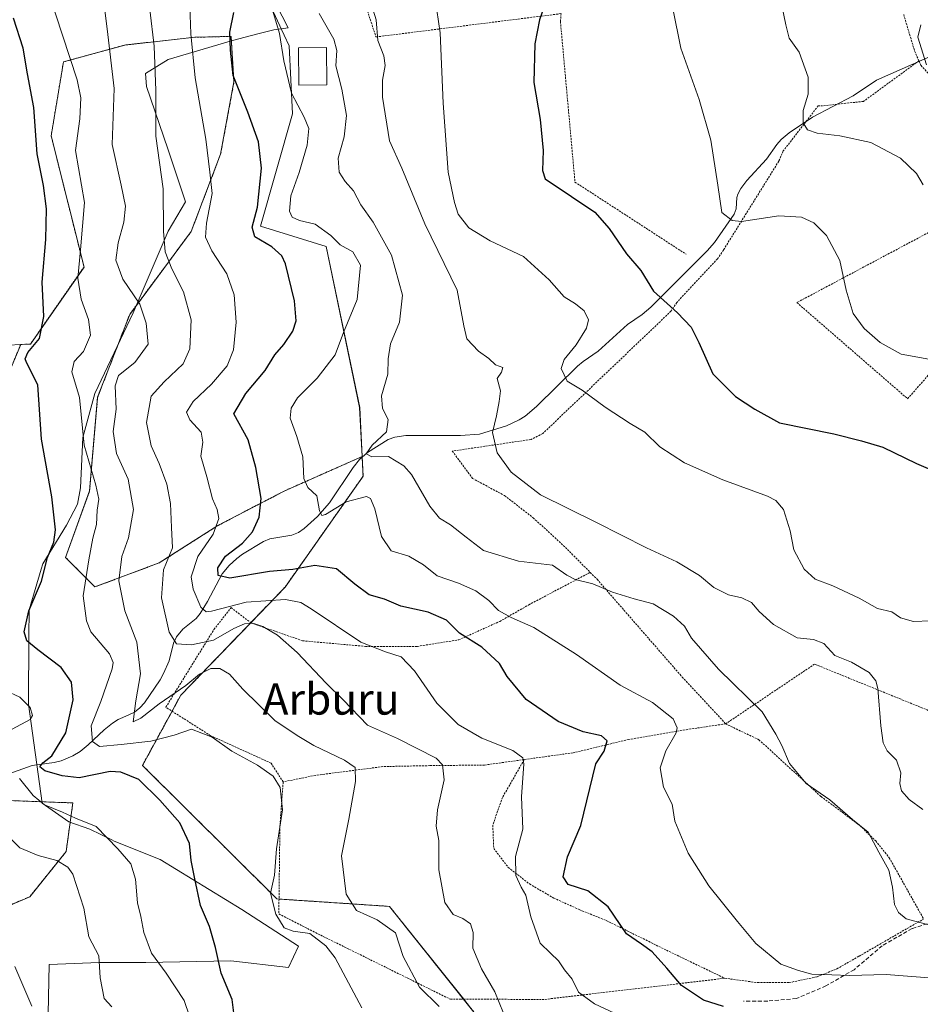
# Model space of a CAD drawing. Units: metres. Extents: x 579755 to 583177, y 4763598 to 4765952.
# Drawn here: x 579871 to 580102, y 4765476 to 4765729 of the extents above; entities that cross this region are included whole.
import ezdxf
from ezdxf.enums import TextEntityAlignment as Align

# ---------------------------------------------------------------- set-up
doc = ezdxf.new("R2010")
doc.units = ezdxf.units.M
doc.header["$MEASUREMENT"] = 0
doc.linetypes.add('TRAZOS', pattern=[0.75, 0.5, -0.25])
doc.linetypes.add('TRAZOSX2', pattern=[1.5, 1, -0.5])
for name, color, linetype, lineweight in [('Alambrada', 19, 'TRAZOS', 0), ('Arbolado forestal', 92, 'TRAZOS', 0), ('Arbolado forestal CxS', 92, 'Continuous', 0), ('Corriente natural lineal', 142, 'Continuous', 13), ('Curva de nivel maestra', 36, 'Continuous', 30), ('Curva de nivel normal', 36, 'Continuous', 0), ('Edificación', 1, 'Continuous', 13), ('Edificación Cxs', 1, 'Continuous', 13), ('Espacio natural protegido', 2, 'Continuous', 13), ('Espacio natural protegido CxS', 2, 'Continuous', 0), ('Pastizal CxS', 92, 'Continuous', 0), ('Prado', 92, 'Continuous', 0), ('Prado CxS', 92, 'Continuous', 0), ('Senda', 19, 'TRAZOSX2', 0), ('Texto cartográfico', 19, 'Continuous', 0)]:
    doc.layers.add(name, color=color, linetype=linetype, lineweight=lineweight)
doc.styles.add('Arial', font='txt', dxfattribs={"height": 0.2})

# ---------------------------------------------------------------- blocks, each defined once
blk = doc.blocks.new('*U150')
at = {"layer": 'Prado CxS', "color": 92, "linetype": 'Continuous', "lineweight": 0}
blk.add_polyline3d([(579987.44, 4765474.25, 512.31), (579965.79, 4765501.34, 512.94), (579936.97, 4765503.25, 519.64), (579902.54, 4765537.46, 523.65), (579912.34, 4765555.43, 515.39), (579939.07, 4765583.15, 503.47), (579959.04, 4765611.53, 492.77), (579958.79, 4765616.59, 490.93), (579958.17, 4765629.18, 490.91), (579949.58, 4765670.41, 495.85), (579932.76, 4765675.66, 499.52), (579940.94, 4765704.43, 495.63), (579940.07, 4765721.82, 494.65), (579938.87, 4765724.58, 494.79), (579919.1, 4765767.12, 497.68)], dxfattribs=at)
blk = doc.blocks.new('*U160')
at = {"layer": 'Pastizal CxS', "color": 92, "linetype": 'Continuous', "lineweight": 0}
blk.add_polyline3d([(579919.1, 4765767.12, 497.68), (579938.87, 4765724.58, 494.79), (579938.87, 4765724.58, 494.79), (579940.07, 4765721.82, 494.65), (579940.94, 4765704.43, 495.63), (579932.76, 4765675.66, 499.52), (579949.58, 4765670.41, 495.85), (579958.17, 4765629.18, 490.91), (579958.79, 4765616.59, 490.93), (579938.99, 4765607.84, 497.24), (579921.87, 4765598.93, 504.84), (579906.81, 4765589.35, 510.37), (579890.37, 4765583.19, 518.39), (579882.84, 4765590.72, 522.7), (579889, 4765607.84, 520.41), (579891.06, 4765631.8, 517.75), (579899.28, 4765653.03, 516.31), (579915.02, 4765674.26, 506.98), (579922.56, 4765694.11, 503.46), (579925.98, 4765712.6, 499.9), (579925.23, 4765724.25, 499.61), (579915.94, 4765724.02, 504.54), (579897.98, 4765722.03, 513.11), (579882.3, 4765717.71, 521.33), (579879.15, 4765698.79, 522.56), (579887.56, 4765665.15, 518.88), (579873.85, 4765645.43, 525.37), (579871.36, 4765645.3, 526.1), (579855.46, 4765644.49, 532.85)], dxfattribs=at)
blk = doc.blocks.new('*U183')
at = {"layer": 'Espacio natural protegido', "color": 2, "linetype": 'Continuous', "lineweight": 13}
blk.add_polyline3d([(579916.49, 4765772.09, 497.86), (579939.83, 4765726.47, 494.24), (579936.2, 4765725.97, 495.25), (579932.08, 4765724.9, 496.77), (579925.61, 4765723.23, 499.37), (579909.09, 4765718.36, 508.1), (579903.28, 4765714.71, 511.35), (579903.53, 4765711.4, 511.27), (579909.06, 4765695.46, 508.65), (579913.58, 4765681.82, 507.53), (579909.15, 4765674.34, 509.39), (579900.18, 4765653.41, 515.98), (579890.32, 4765632.72, 518.1), (579887.25, 4765621.52, 519.35), (579886.63, 4765608.56, 521.64), (579885.87, 4765604.37, 522.45), (579883.09, 4765599.04, 523.75), (579877.02, 4765589.15, 525.74), (579876.59, 4765587.73, 525.8), (579873.48, 4765577.34, 524.76), (579873.43, 4765570.47, 524.85), (579873.32, 4765553.17, 529.84), (579876.85, 4765527.75, 529.51), (579883.66, 4765523.04, 530.62), (579889.03, 4765521.12, 530.42), (579894.66, 4765518.38, 529.86), (579895.31, 4765518.07, 529.74), (579907.08, 4765513.35, 527.6), (579928.01, 4765500.55, 522.08), (579942.53, 4765491.17, 521.34), (579939.94, 4765485.64, 523.29), (579925.21, 4765487.41, 523.87), (579903.39, 4765486.98, 530.73), (579891.45, 4765487, 535.09), (579878.64, 4765486.49, 537.45), (579878.06, 4765457, 541.71)], dxfattribs=at)
blk = doc.blocks.new('*U187')
at = {"layer": 'Curva de nivel normal', "color": 36, "linetype": 'Continuous', "lineweight": 0}
blk.add_polyline3d([(579978.55, 4765475.7, 515), (579973.5, 4765480.62, 515), (579969.32, 4765488.48, 515), (579967.36, 4765494.54, 515), (579962.64, 4765497.92, 515), (579957.4, 4765500.32, 515), (579954.73, 4765504.43, 515), (579953.53, 4765514.33, 515), (579955.39, 4765523.7, 515), (579957.13, 4765533.36, 515), (579957.01, 4765536.89, 515), (579954.3, 4765538.82, 515), (579946.42, 4765542.56, 515), (579942.18, 4765545.11, 515), (579936.42, 4765548.95, 515), (579928.21, 4765557.03, 515), (579924.86, 4765560.84, 515), (579922.36, 4765562.28, 515), (579920.04, 4765562.29, 515), (579917.16, 4765560.85, 515), (579913.68, 4765557.97, 515), (579906.81, 4765553.26, 515), (579902.13, 4765549.6, 515), (579900.12, 4765548.6, 515), (579900.85, 4765554, 515), (579902.03, 4765560.9, 515), (579901.11, 4765569, 515), (579898, 4765577.03, 515), (579896.5, 4765584.76, 515), (579897.25, 4765590.96, 515), (579898.95, 4765595.76, 515), (579900.22, 4765603.04, 515), (579898.91, 4765610.79, 515), (579895.87, 4765617.4, 515), (579895.04, 4765623.02, 515), (579895.76, 4765628.73, 515), (579895.54, 4765634.7, 515), (579896.41, 4765637.37, 515), (579900.58, 4765640.67, 515), (579904, 4765645.43, 515), (579903.52, 4765650.76, 515), (579901.9, 4765655.68, 515), (579897.53, 4765662.01, 515), (579895.74, 4765666.94, 515), (579896.29, 4765671.36, 515), (579897.77, 4765676.63, 515), (579898.18, 4765680.77, 515), (579897.11, 4765686.12, 515), (579894.75, 4765696.56, 515), (579895.26, 4765710.9, 515), (579893.48, 4765726.17, 515), (579892.1, 4765737.09, 515)], dxfattribs=at)
blk = doc.blocks.new('*U198')
at = {"layer": 'Curva de nivel normal', "color": 36, "linetype": 'Continuous', "lineweight": 0}
blk.add_polyline3d([(579874.22, 4765475.78, 540), (579869.86, 4765485.96, 540)], dxfattribs=at)
blk = doc.blocks.new('*U222')
at = {"layer": 'Curva de nivel normal', "color": 36, "linetype": 'Continuous', "lineweight": 0}
for points in [[(579914.56, 4765473.19, 530), (579913.22, 4765477.25, 530), (579908.64, 4765484.25, 530), (579904.84, 4765489.35, 530), (579902.88, 4765494.63, 530), (579902.13, 4765498.74, 530), (579901.24, 4765502.26, 530), (579900.78, 4765508.3, 530), (579899.59, 4765512.24, 530), (579896.26, 4765516.08, 530), (579890.69, 4765521.84, 530), (579885.39, 4765523.97, 530), (579882.06, 4765525.46, 530), (579877.45, 4765527.4, 530), (579874.55, 4765529.71, 530), (579871.04, 4765534.12, 530)], [(579869.13, 4765546.72, 530), (579873.77, 4765549.26, 530), (579874.36, 4765550.22, 530), (579873.76, 4765552.33, 530), (579871.15, 4765554.92, 530), (579867.43, 4765556.66, 530)]]:
    blk.add_polyline3d(points, dxfattribs=at)
blk = doc.blocks.new('*U225')
at = {"layer": 'Curva de nivel normal', "color": 36, "linetype": 'Continuous', "lineweight": 0}
blk.add_polyline3d([(579995.04, 4765474.01, 510), (579992.8, 4765479.43, 510), (579989.36, 4765485.32, 510), (579987.16, 4765490.67, 510), (579987.2, 4765494.67, 510), (579986.52, 4765496.88, 510), (579984.6, 4765498.21, 510), (579982.11, 4765499.24, 510), (579980, 4765502.36, 510), (579978.48, 4765510.72, 510), (579978.48, 4765518.24, 510), (579977.77, 4765521.91, 510), (579978.12, 4765526.1, 510), (579979.85, 4765533.8, 510), (579979.38, 4765537.64, 510), (579977.75, 4765539.32, 510), (579967.88, 4765544.33, 510), (579960.17, 4765547.8, 510), (579953.92, 4765554.22, 510), (579949.57, 4765558.54, 510), (579942.16, 4765566.4, 510), (579937.11, 4765570.84, 510), (579933.33, 4765573.08, 510), (579930.78, 4765573.92, 510), (579928.7, 4765573.74, 510), (579925.94, 4765572.5, 510), (579920.7, 4765569.58, 510), (579915.06, 4765568.36, 510), (579911.23, 4765568.57, 510), (579909.41, 4765571.59, 510), (579907.44, 4765580.41, 510), (579907.96, 4765587.6, 510), (579910.21, 4765593.17, 510), (579909.96, 4765598.38, 510), (579909.74, 4765604.56, 510), (579908.76, 4765609.52, 510), (579906.84, 4765614.81, 510), (579904.79, 4765619.38, 510), (579903.56, 4765625.36, 510), (579904.73, 4765632.03, 510), (579908.13, 4765635.7, 510), (579912.95, 4765640.36, 510), (579914.68, 4765644.18, 510), (579915.05, 4765651.61, 510), (579913.04, 4765658.84, 510), (579910.02, 4765664.7, 510), (579908.34, 4765669.03, 510), (579907.96, 4765674.32, 510), (579907.84, 4765685.2, 510), (579906, 4765698.66, 510), (579905.97, 4765710.36, 510), (579905.52, 4765721.77, 510), (579903.3, 4765740.66, 510)], dxfattribs=at)
blk = doc.blocks.new('*U240')
at = {"layer": 'Curva de nivel normal', "color": 36, "linetype": 'Continuous', "lineweight": 0}
blk.add_polyline3d([(580102.42, 4765526.13, 485), (580098.9, 4765528.72, 485), (580096.95, 4765530.92, 485), (580096.52, 4765532.82, 485), (580096.81, 4765535.57, 485), (580095.66, 4765538.8, 485), (580093.32, 4765541.16, 485), (580092.29, 4765543.21, 485), (580091.65, 4765547.62, 485), (580090.88, 4765557.18, 485), (580090.4, 4765559.16, 485), (580088.68, 4765561.25, 485), (580084.16, 4765563.91, 485), (580079.89, 4765565.64, 485), (580077.1, 4765568.73, 485), (580074.45, 4765569.69, 485), (580070.19, 4765570.12, 485), (580064.15, 4765573.58, 485), (580060.49, 4765576.89, 485), (580058.56, 4765579.2, 485), (580056.07, 4765580.43, 485), (580052.6, 4765581.2, 485), (580048.88, 4765583.05, 485), (580045.18, 4765586.12, 485), (580039.43, 4765589.62, 485), (580031.65, 4765593.18, 485), (580018.86, 4765599.72, 485), (580004.49, 4765606.76, 485), (579997.01, 4765612.63, 485), (579993.39, 4765617.54, 485), (579992.17, 4765622.75, 485), (579993.18, 4765627.03, 485), (579993.94, 4765630.71, 485), (579994.28, 4765633.4, 485), (579993.35, 4765636.56, 485), (579994.48, 4765638.22, 485), (579994.8, 4765639.42, 485), (579992.97, 4765640.11, 485), (579991.27, 4765641.72, 485), (579988.6, 4765643.6, 485), (579985.65, 4765646.72, 485), (579984.81, 4765650.08, 485), (579983.1, 4765659.22, 485), (579974.87, 4765676.26, 485), (579969, 4765690.5, 485), (579965.77, 4765697.52, 485), (579964.02, 4765708.7, 485), (579964.05, 4765713.06, 485), (579964.7, 4765716.81, 485), (579964.33, 4765719.3, 485), (579962.82, 4765723.16, 485), (579962.36, 4765728.48, 485), (579960.79, 4765733.8, 485)], dxfattribs=at)
blk = doc.blocks.new('*U247')
at = {"layer": 'Curva de nivel normal', "color": 36, "linetype": 'Continuous', "lineweight": 0}
blk.add_polyline3d([(579878.39, 4765735.84, 520), (579885.85, 4765713.15, 520), (579886.73, 4765708.52, 520), (579886.48, 4765703.11, 520), (579885.35, 4765694.99, 520), (579887.73, 4765681.7, 520), (579886.63, 4765669.6, 520), (579885.95, 4765662.29, 520), (579886.8, 4765656.92, 520), (579888.71, 4765651.71, 520), (579889.19, 4765647.67, 520), (579887.47, 4765643.49, 520), (579885.05, 4765640.95, 520), (579884.46, 4765638.34, 520), (579886.39, 4765631.71, 520), (579887.57, 4765619.5, 520), (579890.62, 4765609.25, 520), (579891.39, 4765605.68, 520), (579890.97, 4765602.83, 520), (579890.76, 4765599.2, 520), (579889.85, 4765595.69, 520), (579888.84, 4765590.16, 520), (579887.32, 4765580.89, 520), (579888.16, 4765574.5, 520), (579889.34, 4765571.72, 520), (579894.05, 4765566.03, 520), (579895.07, 4765563.85, 520), (579894.76, 4765562.22, 520), (579891.86, 4765553.86, 520), (579889.4, 4765547.56, 520), (579889.75, 4765543.56, 520), (579891.56, 4765542.28, 520), (579897.08, 4765542.86, 520), (579904.71, 4765543.63, 520), (579910.65, 4765545.2, 520), (579915.11, 4765546.74, 520), (579920.4, 4765544.66, 520), (579925.4, 4765541.12, 520), (579932, 4765537.51, 520), (579935.99, 4765534.67, 520), (579937.79, 4765531.76, 520), (579938.41, 4765526.12, 520), (579936.83, 4765516.09, 520), (579936.36, 4765509.36, 520), (579935.31, 4765504.69, 520), (579936.7, 4765499.36, 520), (579938.87, 4765495.81, 520), (579941.15, 4765494.98, 520), (579945.42, 4765494.35, 520), (579949.54, 4765491.2, 520), (579951.86, 4765488.16, 520), (579958.72, 4765475.36, 520)], dxfattribs=at)
blk = doc.blocks.new('*U250')
at = {"layer": 'Curva de nivel normal', "color": 36, "linetype": 'Continuous', "lineweight": 0}
blk.add_polyline3d([(580028.55, 4765471.6, 505), (580018.3, 4765476.38, 505), (580014.26, 4765479.32, 505), (580012.56, 4765482.67, 505), (580010.65, 4765485.1, 505), (580009.08, 4765487.42, 505), (580007.03, 4765489.33, 505), (580004.44, 4765491.9, 505), (580002.05, 4765498.65, 505), (580000.74, 4765504.18, 505), (579999.52, 4765506.28, 505), (579998.16, 4765509.29, 505), (579998.08, 4765514.15, 505), (579999.98, 4765521.14, 505), (579999.66, 4765529.4, 505), (580000.25, 4765537.83, 505), (579999.94, 4765539.42, 505), (579997.42, 4765541.3, 505), (579989.5, 4765544.48, 505), (579983.4, 4765547.96, 505), (579977.9, 4765553.41, 505), (579972.2, 4765561.67, 505), (579968.8, 4765565.26, 505), (579964.8, 4765566.58, 505), (579958.47, 4765569.08, 505), (579945.78, 4765577.6, 505), (579943.12, 4765579.19, 505), (579939.16, 4765580, 505), (579929.06, 4765579.3, 505), (579920.23, 4765577.01, 505), (579918.84, 4765576.79, 505), (579917.47, 4765577.98, 505), (579915.51, 4765582.64, 505), (579915.01, 4765585.77, 505), (579916.7, 4765591.03, 505), (579920.65, 4765596.7, 505), (579922.08, 4765600.7, 505), (579921.68, 4765603.03, 505), (579920.47, 4765605.78, 505), (579919.05, 4765611.37, 505), (579917.52, 4765616.69, 505), (579917.98, 4765620.25, 505), (579917.54, 4765622.84, 505), (579914.68, 4765625.98, 505), (579913.8, 4765627.97, 505), (579915.48, 4765630.66, 505), (579920.24, 4765635.11, 505), (579924.23, 4765639.84, 505), (579925.88, 4765643.91, 505), (579926.56, 4765650.99, 505), (579926.05, 4765658.01, 505), (579924.14, 4765663.44, 505), (579920.31, 4765669.31, 505), (579918.7, 4765672.85, 505), (579918.91, 4765676.36, 505), (579920.36, 4765684.03, 505), (579919.76, 4765689.48, 505), (579918.77, 4765697.94, 505), (579916.01, 4765713.64, 505), (579914.95, 4765724.9, 505), (579914.42, 4765739.38, 505)], dxfattribs=at)
blk = doc.blocks.new('*U263')
at = {"layer": 'Curva de nivel maestra', "color": 36, "linetype": 'Continuous', "lineweight": 30}
blk.add_polyline3d([(580051.4, 4765475.7, 500), (580046.22, 4765477.32, 500), (580040.58, 4765481.07, 500), (580036.88, 4765485.52, 500), (580033.13, 4765489.7, 500), (580030.39, 4765491.7, 500), (580026.55, 4765494.34, 500), (580021.82, 4765501.23, 500), (580016.57, 4765505.29, 500), (580011.56, 4765506.96, 500), (580010.27, 4765508.93, 500), (580011.42, 4765514.02, 500), (580014.8, 4765522.06, 500), (580018.62, 4765537.84, 500), (580020.79, 4765541.14, 500), (580021.54, 4765543.77, 500), (580020.11, 4765545.08, 500), (580015.45, 4765546.08, 500), (580009.05, 4765548.68, 500), (580000.82, 4765554.36, 500), (579995.99, 4765560.25, 500), (579994.02, 4765563.56, 500), (579989.45, 4765567.75, 500), (579983.75, 4765571.38, 500), (579980.4, 4765574.7, 500), (579975.74, 4765576.71, 500), (579968.74, 4765578.25, 500), (579964.53, 4765580.03, 500), (579960.62, 4765581.14, 500), (579956.89, 4765583.86, 500), (579952.22, 4765587.86, 500), (579946.67, 4765588.7, 500), (579941.06, 4765587.62, 500), (579935.06, 4765587.18, 500), (579924.9, 4765585.42, 500), (579921.9, 4765586.14, 500), (579921.88, 4765588.12, 500), (579923.77, 4765591.1, 500), (579928.13, 4765594.4, 500), (579930.74, 4765597.29, 500), (579932.42, 4765601.03, 500), (579932.94, 4765605.86, 500), (579931.61, 4765613.81, 500), (579929.62, 4765620.92, 500), (579925.9, 4765627.5, 500), (579929.05, 4765632.74, 500), (579933.97, 4765638.62, 500), (579936.44, 4765642.69, 500), (579938.76, 4765645.33, 500), (579941.02, 4765648.69, 500), (579941.9, 4765651.36, 500), (579941.49, 4765656.46, 500), (579939.2, 4765665.98, 500), (579938.19, 4765668.05, 500), (579935.67, 4765670.37, 500), (579931.3, 4765672.92, 500), (579930.62, 4765675.36, 500), (579932.01, 4765680.48, 500), (579933.04, 4765690.45, 500), (579932.23, 4765697.2, 500), (579929.53, 4765704.82, 500), (579925.74, 4765714.24, 500), (579925.09, 4765720.7, 500), (579924.91, 4765725.36, 500), (579925.92, 4765730.36, 500)], dxfattribs=at)
blk = doc.blocks.new('*U266')
at = {"layer": 'Curva de nivel maestra', "color": 36, "linetype": 'Continuous', "lineweight": 30}
blk.add_polyline3d([(579926, 4765473.34, 525), (579925.47, 4765477.44, 525), (579922.72, 4765484.25, 525), (579921.23, 4765490.8, 525), (579919.7, 4765496.17, 525), (579917.38, 4765501.56, 525), (579915.99, 4765508.38, 525), (579915.04, 4765513.13, 525), (579914.54, 4765517.45, 525), (579912.1, 4765522.75, 525), (579906.96, 4765528.58, 525), (579901.64, 4765533.87, 525), (579896.98, 4765535.75, 525), (579894.26, 4765535.9, 525), (579886.3, 4765534.27, 525), (579881.98, 4765534.8, 525), (579877.57, 4765536.08, 525), (579876.26, 4765537.07, 525), (579876.98, 4765538.11, 525), (579879.32, 4765539.88, 525), (579882.88, 4765545.77, 525), (579884.75, 4765554.29, 525), (579884.32, 4765558.82, 525), (579881.69, 4765562.53, 525), (579875.73, 4765567.04, 525), (579872.94, 4765569.38, 525), (579872.24, 4765571.69, 525), (579873.39, 4765577.08, 525), (579876.71, 4765584.63, 525), (579878.19, 4765590.7, 525), (579879.87, 4765594.64, 525), (579880.3, 4765597.82, 525), (579879.35, 4765606.31, 525), (579876.68, 4765621.02, 525), (579875.74, 4765634.98, 525), (579872.87, 4765640.68, 525), (579872.47, 4765641.6, 525), (579873.18, 4765643.27, 525), (579876.19, 4765646.82, 525), (579877.27, 4765652.48, 525), (579876.85, 4765661.26, 525), (579877.8, 4765672.2, 525), (579877.99, 4765680.06, 525), (579877.18, 4765686.08, 525), (579875.53, 4765694.15, 525), (579874.74, 4765706.03, 525), (579873.07, 4765714.7, 525), (579871.97, 4765721.24, 525), (579869.52, 4765728.9, 525)], dxfattribs=at)

msp = doc.modelspace()

# ---------------------------------------------------------------- linework, layer by layer
at = {"layer": 'Alambrada', "color": 19, "linetype": 'TRAZOS', "lineweight": 0}
for points in [[(580092.28, 4765774.2, 464.33), (580032.54, 4765778.61, 472.6), (580029.93, 4765778.61, 472.8), (579948.16, 4765786.47, 494.71), (579950.4, 4765760.71, 485.79), (579962.34, 4765724.11, 485.45), (580009.76, 4765730.08, 473.32)], [(580009.76, 4765730.08, 473.32), (580009.6, 4765728.04, 473.22), (580013.32, 4765686.92, 477.54), (580041.77, 4765668.44, 480.11)], [(580097.51, 4765729.82, 466.86), (580100.32, 4765720.51, 469.52), (580101.42, 4765717.98, 468.22)], [(580101.42, 4765717.98, 468.22), (580087.2, 4765707.59, 463.31), (580076.75, 4765706.47, 466.71), (580075.63, 4765706.47, 468.17), (580066.66, 4765694.9, 476.99), (580065.54, 4765692.29, 475.92), (580051.35, 4765669.51, 476.71), (580049.86, 4765667.27, 478.06), (580039.4, 4765656.07, 475.94), (580037.91, 4765653.83, 475.64), (580005.05, 4765622.48, 487.96), (580002.06, 4765620.98, 486.95), (579981.9, 4765618, 492.84), (579987.07, 4765611, 486.93), (579995.28, 4765606.59, 486.42), (580002.6, 4765600.92, 486.55), (580010.87, 4765593.32, 487.87), (580017.21, 4765586.93, 491.14)], [(580101.42, 4765717.98, 468.22), (580101.92, 4765716.84, 466.78), (580108.71, 4765709.39, 470.64), (580116.23, 4765702.2, 464.4)], [(580112.6, 4765647.43, 475.79), (580119.82, 4765655.66, 466.62), (580109.74, 4765662.76, 466.69), (580108.25, 4765663.13, 466.94), (580104.51, 4765674.33, 467.77), (580070.16, 4765656.05, 471.87), (580098.53, 4765631.4, 472.82), (580112.6, 4765647.43, 475.79)], [(579938.58, 4765533.24, 523.19), (579935.46, 4765538.04, 519.83), (579919.99, 4765545.08, 526.5), (579908.51, 4765552.36, 536.48), (579920.84, 4765572.28, 519.11), (579925.23, 4765577.88, 524.85), (579930.35, 4765573.96, 517.93), (579943.55, 4765569.39, 509.14), (579959.64, 4765567.96, 505.55), (579972.94, 4765567.96, 503.99), (579983.55, 4765569.64, 500.64), (579994.06, 4765574.35, 496.5), (580001.46, 4765578.59, 493.4), (580017.21, 4765586.93, 491.14)], [(580017.21, 4765586.93, 491.14), (580018.98, 4765585.15, 490.53), (580040.78, 4765560.11, 507.18), (580051.91, 4765548.11, 498.36)], [(580126.91, 4765510.1, 485.67), (580108.66, 4765549.59, 483.97), (580074.69, 4765563.41, 487.47), (580051.91, 4765548.11, 498.36)], [(580051.91, 4765548.11, 498.36), (580040.03, 4765546.35, 499.76), (580027.1, 4765544.11, 510.32), (580012.82, 4765540.68, 503.81), (580000.32, 4765538.96, 508.21)], [(580051.91, 4765548.11, 498.36), (580060.42, 4765544.04, 493.76), (580076.35, 4765529.48, 495.84), (580086.3, 4765522.04, 491.09), (580090.35, 4765518.12, 490.13), (580093.82, 4765513.8, 490.71), (580102.62, 4765498.11, 489.81)], [(580000.32, 4765538.96, 508.21), (579990.14, 4765537.56, 508.25), (579976.1, 4765537.4, 514.52), (579964.14, 4765537.16, 516.32), (579946.82, 4765534.91, 529.66), (579938.58, 4765533.24, 523.19)], [(580000.32, 4765538.96, 508.21), (579994.75, 4765529.24, 514.17), (579992.26, 4765522.19, 510.12), (579992.51, 4765516.2, 515.19), (579996.23, 4765511.32, 517.15), (580001.67, 4765507.08, 515.45), (580007.9, 4765503.48, 511.39), (580014.42, 4765500.51, 505.31), (580021.35, 4765497.72, 516.92), (580036.75, 4765490.11, 504.74), (580051.71, 4765482.92, 505.91)], [(579938.58, 4765533.24, 523.19), (579937.74, 4765521.96, 520.99), (579937.46, 4765499.4, 526.67), (579948.19, 4765493.96, 530.08), (579981.42, 4765477.53, 517.74), (579984.03, 4765477.53, 513.13), (580002.7, 4765477.52, 508.09), (580005.68, 4765477.52, 507.24), (580051.71, 4765482.92, 505.91)], [(580051.71, 4765482.92, 505.91), (580060.1, 4765481.8, 503.56), (580068.19, 4765481.8, 503.68), (580075.38, 4765483.32, 504.47), (580080.38, 4765485.32, 501.86), (580086.1, 4765488.59, 501.66), (580102.62, 4765498.11, 489.81)]]:
    msp.add_polyline3d(points, dxfattribs=at)
at = {"layer": 'Arbolado forestal', "color": 92, "linetype": 'TRAZOS', "lineweight": 0}
for points in [[(579958.79, 4765616.59, 490.93), (579938.99, 4765607.84, 497.24), (579921.87, 4765598.93, 504.84), (579906.81, 4765589.35, 510.37), (579890.37, 4765583.19, 518.39), (579882.84, 4765590.72, 522.7), (579889, 4765607.84, 520.41), (579891.06, 4765631.8, 517.75), (579899.27, 4765653.03, 516.31), (579915.02, 4765674.26, 506.98), (579922.56, 4765694.11, 503.46), (579925.98, 4765712.6, 499.9), (579925.23, 4765724.25, 499.61), (579915.94, 4765724.02, 504.54), (579897.97, 4765722.03, 513.11), (579882.3, 4765717.71, 521.33), (579879.15, 4765698.79, 522.56), (579887.56, 4765665.15, 518.88), (579873.85, 4765645.43, 525.37), (579871.36, 4765645.3, 526.1)], [(579871.36, 4765645.3, 526.1), (579861.29, 4765621.52, 531.8), (579858.14, 4765596.28, 532.22), (579853.55, 4765559.52, 531.78), (579861.71, 4765543.18, 533.04), (579865.91, 4765533.73, 532.77), (579868.25, 4765528.47, 532.6), (579884.69, 4765527.85, 528.77), (579882.99, 4765515.39, 533.37), (579873.66, 4765503.81, 538.13), (579841.3, 4765490.07, 546.87), (579833.95, 4765474.54, 550.69), (579838.16, 4765457.42, 549.86), (579887.57, 4765427.96, 546.61), (579907.83, 4765416.84, 547.61), (579928.25, 4765412.76, 546.04), (579947.03, 4765400.51, 542.95)], [(579987.44, 4765474.25, 512.31), (579984.82, 4765477.53, 512.33), (579965.79, 4765501.34, 512.94), (579937.51, 4765503.22, 519.41), (579936.97, 4765503.25, 519.64), (579902.54, 4765537.46, 523.65), (579910.11, 4765551.34, 517), (579912.34, 4765555.43, 515.39), (579930.27, 4765574.02, 509.95), (579939.07, 4765583.15, 503.47), (579959.04, 4765611.53, 492.77), (579958.8, 4765616.43, 490.97), (579958.79, 4765616.59, 490.93)]]:
    msp.add_polyline3d(points, dxfattribs=at)
at = {"layer": 'Arbolado forestal CxS', "color": 92, "linetype": 'Continuous', "lineweight": 0}
for points in [[(579861.29, 4765621.52, 531.8), (579871.36, 4765645.3, 526.1), (579873.85, 4765645.43, 525.37), (579887.56, 4765665.15, 518.88), (579879.15, 4765698.79, 522.56), (579882.3, 4765717.71, 521.33), (579897.98, 4765722.03, 513.11), (579915.94, 4765724.02, 504.54), (579925.23, 4765724.25, 499.61), (579925.98, 4765712.6, 499.9), (579922.56, 4765694.11, 503.46), (579915.02, 4765674.26, 506.98), (579899.28, 4765653.03, 516.31), (579891.06, 4765631.8, 517.75), (579889, 4765607.84, 520.41), (579882.84, 4765590.72, 522.7), (579890.37, 4765583.19, 518.39), (579906.81, 4765589.35, 510.37), (579921.87, 4765598.93, 504.84), (579938.99, 4765607.84, 497.24), (579958.79, 4765616.59, 490.93), (579958.79, 4765616.59, 490.93), (579959.04, 4765611.53, 492.77), (579939.07, 4765583.15, 503.47), (579912.34, 4765555.43, 515.39), (579902.54, 4765537.46, 523.65), (579936.97, 4765503.25, 519.64), (579965.79, 4765501.34, 512.94), (579987.44, 4765474.25, 512.31)], [(579841.3, 4765490.06, 546.87), (579873.66, 4765503.81, 538.13), (579882.99, 4765515.39, 533.37), (579884.69, 4765527.85, 528.77), (579868.25, 4765528.47, 532.6)]]:
    msp.add_polyline3d(points, dxfattribs=at)
at = {"layer": 'Corriente natural lineal', "color": 142, "linetype": 'Continuous', "lineweight": 13}
msp.add_polyline3d([(579868.28, 4765535.32, 531.16), (579874.25, 4765537.4, 526.8), (579879.91, 4765538.22, 524.65), (579881.74, 4765538.63, 524.25), (579884.7, 4765539.93, 523.38), (579886.54, 4765540.99, 522.54), (579888.65, 4765542.71, 521.12), (579892.73, 4765546.55, 518.04), (579894.84, 4765548.3, 516.39), (579896.34, 4765549.24, 515.71), (579898.9, 4765550.31, 515.61), (579900.46, 4765551.14, 515.47), (579901.82, 4765552.23, 515.32), (579903.03, 4765553.5, 515.17), (579907.07, 4765559.42, 512.16), (579907.92, 4765561.02, 512.01), (579909.35, 4765564.27, 511.44), (579910.48, 4765568.79, 510.42), (579911.22, 4765570.39, 509.79), (579912.86, 4765572.39, 508.58), (579916.25, 4765575.13, 506.04), (579917.35, 4765576.4, 505.92), (579919.16, 4765579.42, 505.03), (579922.99, 4765586.56, 500.25), (579924.72, 4765588.64, 498.23), (579926.71, 4765590.51, 498.38), (579928.14, 4765591.58, 498.64), (579933.51, 4765594.87, 497.13), (579935.2, 4765595.5, 496.69), (579940.81, 4765596.49, 495.52), (579942.47, 4765597.17, 495.46), (579943.96, 4765598.16, 495.38), (579947.37, 4765601.27, 495.38), (579950.47, 4765604.72, 495.07), (579956.48, 4765613.83, 491.95), (579958.16, 4765615.88, 491.24), (579960.17, 4765617.6, 490.31), (579965.47, 4765620.96, 489.88), (579967.15, 4765621.59, 489.57), (579970, 4765621.98, 488.63), (579984.01, 4765621.98, 486.18), (579988.86, 4765622.33, 485.43), (579995.8, 4765624.47, 484.13), (579998.99, 4765626.02, 483.33), (580000.58, 4765626.98, 482.79), (580003.49, 4765629.46, 481.9), (580013.97, 4765639.77, 479.52), (580015.44, 4765640.97, 479.38), (580019.23, 4765643.58, 478.82), (580026.77, 4765650.42, 476.96), (580030.55, 4765653.02, 476.28), (580032.73, 4765654.84, 475.65), (580047.21, 4765669.27, 471.57), (580049.04, 4765671.44, 470.97), (580054.07, 4765678.68, 469.72), (580054.62, 4765680.07, 469.53), (580054.81, 4765683.01, 469.15), (580055.02, 4765683.8, 469.06), (580055.76, 4765685.24, 468.89), (580057.38, 4765687.32, 468.63), (580062.36, 4765692.8, 467.56), (580064.99, 4765696.51, 466.8), (580066.17, 4765697.83, 466.38), (580068.2, 4765699.53, 465.97), (580074.19, 4765703.52, 464.27), (580084.54, 4765708.99, 462.34), (580090.52, 4765713.07, 461.61), (580105.04, 4765719.47, 459.51)], dxfattribs=at)
at = {"layer": 'Curva de nivel maestra', "color": 36, "linetype": 'Continuous', "lineweight": 30}
msp.add_polyline3d([(580011.14, 4765748.37, 475), (580004.24, 4765728.5, 475), (580003.07, 4765722.31, 475), (580002.79, 4765712.4, 475), (580004.41, 4765702.95, 475), (580005.2, 4765695.01, 475), (580005, 4765689.91, 475), (580005.7, 4765687.74, 475), (580012.46, 4765683.2, 475), (580018.39, 4765679.22, 475), (580022.04, 4765675.07, 475), (580026.5, 4765668.52, 475), (580030.18, 4765664.28, 475), (580033.47, 4765658.98, 475), (580039.55, 4765653.45, 475), (580043.04, 4765649.72, 475), (580045.07, 4765645.78, 475), (580048.59, 4765637.77, 475), (580054.42, 4765631.98, 475), (580059.36, 4765628.77, 475), (580065.69, 4765625.23, 475), (580079.62, 4765622.41, 475), (580086.71, 4765620.62, 475), (580092.16, 4765618.98, 475), (580100.77, 4765614.85, 475), (580109.75, 4765610.99, 475)], dxfattribs=at)
at = {"layer": 'Curva de nivel normal', "color": 36, "linetype": 'Continuous', "lineweight": 0}
for points in [[(579976.25, 4765742.63, 480), (579978.82, 4765725.14, 480), (579979.59, 4765707.12, 480), (579980.82, 4765689.48, 480), (579982.46, 4765681.73, 480), (579983.37, 4765678.7, 480), (579986.1, 4765675.18, 480), (579991.56, 4765671.86, 480), (580000.15, 4765667.84, 480), (580006.71, 4765661.91, 480), (580010.52, 4765657.49, 480), (580013.44, 4765655.74, 480), (580015.65, 4765653.95, 480), (580016.8, 4765651.62, 480), (580016.3, 4765649.49, 480), (580013.66, 4765645.22, 480), (580010.51, 4765641.48, 480), (580009.76, 4765639.19, 480), (580011.36, 4765635.87, 480), (580015.12, 4765633.6, 480), (580021.04, 4765629.22, 480), (580027.45, 4765625.08, 480), (580031.2, 4765622.85, 480), (580035.06, 4765619.1, 480), (580041.35, 4765615, 480), (580051.16, 4765610.64, 480), (580062.67, 4765606.45, 480), (580064.79, 4765605.37, 480), (580066.75, 4765602.99, 480), (580068.48, 4765597.54, 480), (580069.38, 4765592.72, 480), (580072.03, 4765587.7, 480), (580074.84, 4765585.18, 480), (580079.36, 4765583.48, 480), (580086.08, 4765580.28, 480), (580090.82, 4765577.64, 480), (580094.46, 4765576.77, 480), (580096.74, 4765575.26, 480), (580100.06, 4765574.3, 480), (580108.73, 4765574.69, 480)], [(579933.34, 4765739.36, 495), (579937.65, 4765725.03, 495), (579938.77, 4765718.03, 495), (579940.67, 4765709.67, 495), (579943.96, 4765703.59, 495), (579945.11, 4765700.67, 495), (579944.72, 4765696.36, 495), (579942.69, 4765689.36, 495), (579940.56, 4765683.36, 495), (579940.18, 4765679.5, 495), (579940.88, 4765677.9, 495), (579942.76, 4765677.12, 495), (579946.75, 4765676.18, 495), (579950.79, 4765673.27, 495), (579953.18, 4765670.84, 495), (579956.46, 4765669.04, 495), (579958.38, 4765665.64, 495), (579957.57, 4765656.86, 495), (579954.04, 4765648.34, 495), (579951.9, 4765642.62, 495), (579947.27, 4765636.65, 495), (579942.22, 4765631.68, 495), (579940.6, 4765629.03, 495), (579940.35, 4765626.39, 495), (579942.08, 4765621.7, 495), (579943.65, 4765616.54, 495), (579943.9, 4765611, 495), (579944.89, 4765608.68, 495), (579947.23, 4765606.49, 495), (579947.89, 4765602.68, 495), (579948.5, 4765601.52, 495), (579949.38, 4765601.78, 495), (579954.69, 4765605.03, 495), (579959.95, 4765606.34, 495), (579960.92, 4765605.87, 495), (579962.04, 4765603.18, 495), (579963.73, 4765596.07, 495), (579966.28, 4765592.42, 495), (579970.8, 4765591.1, 495), (579974.56, 4765588.88, 495), (579978.06, 4765586.03, 495), (579983.5, 4765584.14, 495), (579987.91, 4765582.21, 495), (579991.23, 4765579.73, 495), (579993.74, 4765577.19, 495), (579997.01, 4765575.33, 495), (580002.82, 4765572.82, 495), (580013.73, 4765565.89, 495), (580024.92, 4765558.01, 495), (580033.16, 4765553.57, 495), (580038.44, 4765549.37, 495), (580039.47, 4765547.07, 495), (580039.2, 4765545.84, 495), (580036.56, 4765541.23, 495), (580035.18, 4765536.82, 495), (580035.96, 4765531.91, 495), (580038.23, 4765527.53, 495), (580038.87, 4765523.17, 495), (580042.33, 4765514.96, 495), (580047.62, 4765506.59, 495), (580054.98, 4765497.5, 495), (580059.62, 4765491.87, 495), (580066.07, 4765486.55, 495), (580070.54, 4765484.91, 495), (580073.97, 4765483.94, 495), (580079.15, 4765483.78, 495), (580083.64, 4765483.6, 495), (580093.06, 4765483.9, 495), (580111.64, 4765482.43, 495)], [(580102.52, 4765686.24, 465), (580100.76, 4765689.13, 465), (580096.69, 4765693.09, 465), (580089.07, 4765697.03, 465), (580081.12, 4765698.81, 465), (580075.39, 4765699.46, 465), (580072.87, 4765700.33, 465), (580071.74, 4765702.12, 465), (580071.76, 4765705.28, 465), (580073.07, 4765709.45, 465), (580073.08, 4765713.8, 465), (580070.7, 4765720.18, 465), (580068.19, 4765723.82, 465), (580067.36, 4765727.2, 465), (580065.92, 4765733.87, 465)], [(580038.42, 4765731.39, 470), (580040.46, 4765721.24, 470), (580045.17, 4765708.1, 470), (580048.12, 4765697.66, 470), (580049.89, 4765686.17, 470), (580050.91, 4765679.1, 470), (580053.59, 4765677.05, 470), (580055.96, 4765676.84, 470), (580065.56, 4765678.26, 470), (580071.32, 4765677.94, 470), (580074.47, 4765676.44, 470), (580077.78, 4765673.27, 470), (580081.12, 4765666.84, 470), (580082.78, 4765659.27, 470), (580084.6, 4765653.23, 470), (580087.4, 4765649.37, 470), (580091.51, 4765645.81, 470), (580096.84, 4765642.81, 470), (580103.94, 4765641.59, 470)], [(580104.22, 4765496.5, 490), (580098.16, 4765498.17, 490), (580096.22, 4765499.74, 490), (580095.17, 4765501.82, 490), (580094.64, 4765506.25, 490), (580093.72, 4765510.65, 490), (580091.12, 4765515.27, 490), (580088.43, 4765520.32, 490), (580084.4, 4765523.56, 490), (580078.64, 4765528.63, 490), (580072.54, 4765532.86, 490), (580068.28, 4765537.98, 490), (580066.31, 4765542.54, 490), (580064.8, 4765545.49, 490), (580061.24, 4765551.2, 490), (580050.05, 4765562.11, 490), (580043.18, 4765570.02, 490), (580041.36, 4765573.11, 490), (580038.59, 4765575.73, 490), (580033.38, 4765578.83, 490), (580028.46, 4765580.16, 490), (580022.93, 4765581.89, 490), (580017.86, 4765583.97, 490), (580013.38, 4765585.07, 490), (580011.2, 4765586.24, 490), (580007.54, 4765588.76, 490), (579998.82, 4765589.77, 490), (579989.91, 4765592.53, 490), (579985.43, 4765595.98, 490), (579981.46, 4765599.1, 490), (579978.58, 4765600.78, 490), (579976.16, 4765603.89, 490), (579971.43, 4765612.01, 490), (579969.46, 4765614.2, 490), (579965.56, 4765616.57, 490), (579961.26, 4765616.55, 490), (579959.82, 4765617.26, 490), (579961.37, 4765619.54, 490), (579965.05, 4765622.92, 490), (579965.51, 4765626.1, 490), (579964.02, 4765628.95, 490), (579963.72, 4765632.18, 490), (579965.4, 4765637.7, 490), (579965.51, 4765641.66, 490), (579966.08, 4765645.47, 490), (579968.41, 4765651.03, 490), (579969.15, 4765657.97, 490), (579966.33, 4765668.22, 490), (579961.63, 4765676.63, 490), (579958.46, 4765681.11, 490), (579956.57, 4765684.7, 490), (579954.44, 4765687.08, 490), (579952.9, 4765689.5, 490), (579952.67, 4765693.02, 490), (579954.19, 4765698.49, 490), (579954.81, 4765703.95, 490), (579953.59, 4765710.77, 490), (579952.04, 4765716.7, 490), (579952.32, 4765720.61, 490), (579951.58, 4765723.58, 490), (579947.83, 4765730.15, 490)], [(580101.91, 4765727.24, 460), (580101.18, 4765724.05, 460), (580103.34, 4765716.98, 460)], [(579867.52, 4765519.94, 535), (579871.11, 4765516.38, 535), (579875.83, 4765514.38, 535), (579880.61, 4765513.06, 535), (579883.43, 4765511.36, 535), (579884.7, 4765509.63, 535), (579887.55, 4765500.92, 535), (579888.83, 4765493.58, 535), (579891.36, 4765488.7, 535), (579891.69, 4765483.03, 535), (579892.71, 4765477.76, 535), (579894.7, 4765475.61, 535)]]:
    msp.add_polyline3d(points, dxfattribs=at)
at = {"layer": 'Edificación', "color": 1, "linetype": 'Continuous', "lineweight": 13}
msp.add_polyline3d([(579949.78, 4765711.8, 499.67), (579942.62, 4765711.72, 498.76), (579942.51, 4765721.32, 495.57), (579949.68, 4765721.4, 495.58), (579949.78, 4765711.8, 499.67)], dxfattribs=at)
at = {"layer": 'Edificación Cxs', "color": 1, "linetype": 'Continuous', "lineweight": 13}
msp.add_polyline3d([(579949.78, 4765711.8, 499.66), (579942.62, 4765711.72, 498.76), (579942.51, 4765721.32, 495.57), (579949.68, 4765721.4, 495.58), (579949.78, 4765711.8, 499.66)], close=True, dxfattribs=at)
at = {"layer": 'Espacio natural protegido CxS', "color": 2, "linetype": 'Continuous', "lineweight": 0}
for points in [[(579916.49, 4765772.09, 497.86), (579939.83, 4765726.47, 494.24), (579936.2, 4765725.97, 495.25), (579932.08, 4765724.9, 496.77), (579925.61, 4765723.23, 499.37), (579909.09, 4765718.36, 508.1), (579903.28, 4765714.71, 511.35), (579903.53, 4765711.4, 511.27), (579909.06, 4765695.46, 508.65), (579913.58, 4765681.82, 507.53), (579909.15, 4765674.34, 509.39), (579900.18, 4765653.41, 515.98), (579890.32, 4765632.72, 518.1), (579887.25, 4765621.52, 519.35), (579886.63, 4765608.56, 521.64), (579885.87, 4765604.37, 522.45), (579883.09, 4765599.04, 523.75), (579877.02, 4765589.15, 525.74), (579876.59, 4765587.73, 525.8), (579873.48, 4765577.34, 524.76), (579873.43, 4765570.47, 524.85), (579873.32, 4765553.17, 529.84), (579876.85, 4765527.75, 529.51), (579883.66, 4765523.04, 530.62), (579889.03, 4765521.12, 530.42), (579894.66, 4765518.38, 529.86), (579895.31, 4765518.07, 529.74), (579907.08, 4765513.35, 527.6), (579928.01, 4765500.55, 522.08), (579942.53, 4765491.17, 521.34), (579939.94, 4765485.64, 523.29), (579925.21, 4765487.41, 523.87), (579903.39, 4765486.98, 530.73), (579891.45, 4765487, 535.09), (579878.64, 4765486.49, 537.45), (579878.06, 4765457, 541.71)], [(579916.49, 4765772.09, 497.86), (579939.83, 4765726.47, 494.24), (579936.2, 4765725.97, 495.25), (579932.08, 4765724.9, 496.77), (579925.61, 4765723.23, 499.37), (579909.09, 4765718.36, 508.1), (579903.28, 4765714.71, 511.35), (579903.53, 4765711.4, 511.27), (579909.06, 4765695.46, 508.65), (579913.58, 4765681.82, 507.53), (579909.15, 4765674.34, 509.39), (579900.18, 4765653.41, 515.98), (579890.32, 4765632.72, 518.1), (579887.25, 4765621.52, 519.35), (579886.63, 4765608.56, 521.64), (579885.87, 4765604.37, 522.45), (579883.09, 4765599.04, 523.75), (579877.02, 4765589.15, 525.74), (579876.59, 4765587.73, 525.8), (579873.48, 4765577.34, 524.76), (579873.43, 4765570.47, 524.85), (579873.32, 4765553.17, 529.84), (579876.85, 4765527.75, 529.51), (579883.66, 4765523.04, 530.62), (579889.03, 4765521.12, 530.42), (579894.66, 4765518.38, 529.86), (579895.31, 4765518.07, 529.74), (579907.08, 4765513.35, 527.6), (579928.01, 4765500.55, 522.08), (579942.53, 4765491.17, 521.34), (579939.94, 4765485.64, 523.29), (579925.21, 4765487.41, 523.87), (579903.39, 4765486.98, 530.73), (579891.45, 4765486.99, 535.09), (579878.64, 4765486.49, 537.45), (579878.06, 4765457, 541.71)]]:
    msp.add_polyline3d(points, dxfattribs=at)
at = {"layer": 'Pastizal CxS', "color": 92, "linetype": 'Continuous', "lineweight": 0}
for points in [[(579958.79, 4765616.59, 490.93), (579958.16, 4765629.18, 490.91), (579949.58, 4765670.41, 495.85), (579932.76, 4765675.66, 499.52), (579940.94, 4765704.43, 495.63), (579940.07, 4765721.82, 494.65), (579938.87, 4765724.58, 494.79), (579919.1, 4765767.12, 497.68), (579917.01, 4765771.87, 497.67), (579912.7, 4765781.64, 498.29), (579907.56, 4765793.31, 499), (579891.13, 4765802.42, 502.86), (579856.02, 4765793.41, 514.84)], [(579958.79, 4765616.59, 490.93), (579938.99, 4765607.84, 497.24), (579921.87, 4765598.93, 504.84), (579906.81, 4765589.35, 510.37), (579890.37, 4765583.19, 518.39), (579882.84, 4765590.72, 522.7), (579889, 4765607.84, 520.41), (579891.06, 4765631.8, 517.75), (579899.27, 4765653.03, 516.31), (579915.02, 4765674.26, 506.98), (579922.56, 4765694.11, 503.46), (579925.98, 4765712.6, 499.9), (579925.23, 4765724.25, 499.61), (579915.94, 4765724.02, 504.54), (579897.97, 4765722.03, 513.11), (579882.3, 4765717.71, 521.33), (579879.15, 4765698.79, 522.56), (579887.56, 4765665.15, 518.88), (579873.85, 4765645.43, 525.37), (579871.36, 4765645.3, 526.1)], [(579761.93, 4765347.41, 583.75), (579760.05, 4765508.22, 562.94), (579771.28, 4765510.68, 559.53), (579759.72, 4765536.88, 567.26), (579758.25, 4765662.38, 571.08), (579782.28, 4765655.34, 562.19), (579796.88, 4765654.95, 556.69), (579816.19, 4765659.38, 550.51), (579817.75, 4765659.74, 549.95), (579839.4, 4765655.65, 540.81), (579855.46, 4765644.49, 532.85), (579871.36, 4765645.3, 526.1), (579871.36, 4765645.3, 526.1), (579861.29, 4765621.52, 531.8), (579858.14, 4765596.28, 532.22), (579853.55, 4765559.52, 531.78), (579861.71, 4765543.18, 533.04), (579868.25, 4765528.47, 532.6), (579884.69, 4765527.85, 528.77), (579882.99, 4765515.39, 533.37), (579873.66, 4765503.81, 538.13), (579841.3, 4765490.06, 546.87), (579833.95, 4765474.54, 550.69)], [(579871.36, 4765645.3, 526.1), (579855.46, 4765644.49, 532.85), (579839.4, 4765655.65, 540.81), (579817.75, 4765659.74, 549.95), (579816.19, 4765659.38, 550.51), (579796.88, 4765654.95, 556.69), (579782.28, 4765655.34, 562.19), (579758.25, 4765662.38, 571.08)], [(579871.36, 4765645.3, 526.1), (579861.29, 4765621.52, 531.8), (579858.14, 4765596.28, 532.22), (579853.55, 4765559.52, 531.78), (579861.71, 4765543.18, 533.04), (579865.91, 4765533.73, 532.77), (579868.25, 4765528.47, 532.6), (579884.69, 4765527.85, 528.77), (579882.99, 4765515.39, 533.37), (579873.66, 4765503.81, 538.13), (579841.3, 4765490.07, 546.87), (579833.95, 4765474.54, 550.69), (579838.16, 4765457.42, 549.86), (579887.57, 4765427.96, 546.61), (579907.83, 4765416.84, 547.61), (579928.25, 4765412.76, 546.04), (579947.03, 4765400.51, 542.95)]]:
    msp.add_polyline3d(points, dxfattribs=at)
at = {"layer": 'Prado', "color": 92, "linetype": 'Continuous', "lineweight": 0}
for points in [[(579958.79, 4765616.59, 490.93), (579958.16, 4765629.18, 490.91), (579949.58, 4765670.41, 495.85), (579932.76, 4765675.66, 499.52), (579940.94, 4765704.43, 495.63), (579940.07, 4765721.82, 494.65), (579938.87, 4765724.58, 494.79), (579919.1, 4765767.12, 497.68), (579917.01, 4765771.87, 497.67), (579912.7, 4765781.64, 498.29), (579907.56, 4765793.31, 499), (579891.13, 4765802.42, 502.86), (579856.02, 4765793.41, 514.84)], [(579987.44, 4765474.25, 512.31), (579984.82, 4765477.53, 512.33), (579965.79, 4765501.34, 512.94), (579937.51, 4765503.22, 519.41), (579936.97, 4765503.25, 519.64), (579902.54, 4765537.46, 523.65), (579910.11, 4765551.34, 517), (579912.34, 4765555.43, 515.39), (579930.27, 4765574.02, 509.95), (579939.07, 4765583.15, 503.47), (579959.04, 4765611.53, 492.77), (579958.8, 4765616.43, 490.97), (579958.79, 4765616.59, 490.93)]]:
    msp.add_polyline3d(points, dxfattribs=at)
at = {"layer": 'Senda', "color": 19, "linetype": 'TRAZOSX2', "lineweight": 0}
msp.add_polyline3d([(580142.68, 4765515.15, 482.1), (580136.23, 4765514.58, 483.45), (580129.75, 4765512.53, 484.62), (580126.71, 4765508.69, 485.55), (580120.62, 4765504.86, 486.74), (580114.2, 4765501.48, 487.86), (580107.85, 4765498.24, 488.92), (580099.65, 4765495.66, 490.21), (580092.01, 4765491.25, 492.17), (580084.81, 4765485.11, 494.56), (580077.61, 4765480.98, 495.96), (580069.99, 4765477.7, 497.63), (580062.69, 4765477.07, 498.23), (580056.45, 4765477.07, 498.9)], dxfattribs=at)

# ---------------------------------------------------------------- block references
at = {"layer": 'Curva de nivel maestra', "color": 36, "linetype": 'Continuous', "lineweight": 30}
for name in ['*U266', '*U263']:
    msp.add_blockref(name, (0, 0), dxfattribs=at)
at = {"layer": 'Curva de nivel normal', "color": 36, "linetype": 'Continuous', "lineweight": 0}
for name in ['*U222', '*U247', '*U187', '*U225', '*U250', '*U240', '*U198']:
    msp.add_blockref(name, (0, 0), dxfattribs=at)
at = {"layer": 'Espacio natural protegido', "color": 2, "linetype": 'Continuous', "lineweight": 13}
msp.add_blockref('*U183', (0, 0), dxfattribs=at)
at = {"layer": 'Pastizal CxS', "color": 92, "linetype": 'Continuous', "lineweight": 0}
msp.add_blockref('*U160', (0, 0), dxfattribs=at)
at = {"layer": 'Prado CxS', "color": 92, "linetype": 'Continuous', "lineweight": 0}
msp.add_blockref('*U150', (0, 0), dxfattribs=at)

# ---------------------------------------------------------------- texts
at = {"layer": 'Texto cartográfico', "color": 19, "linetype": 'Continuous', "lineweight": 0, "style": 'Arial'}
msp.add_text('Arburu', height=8, dxfattribs=at).set_placement((579950.85, 4765554.47), align=Align.MIDDLE_CENTER)

doc.saveas('drawing.dxf')
